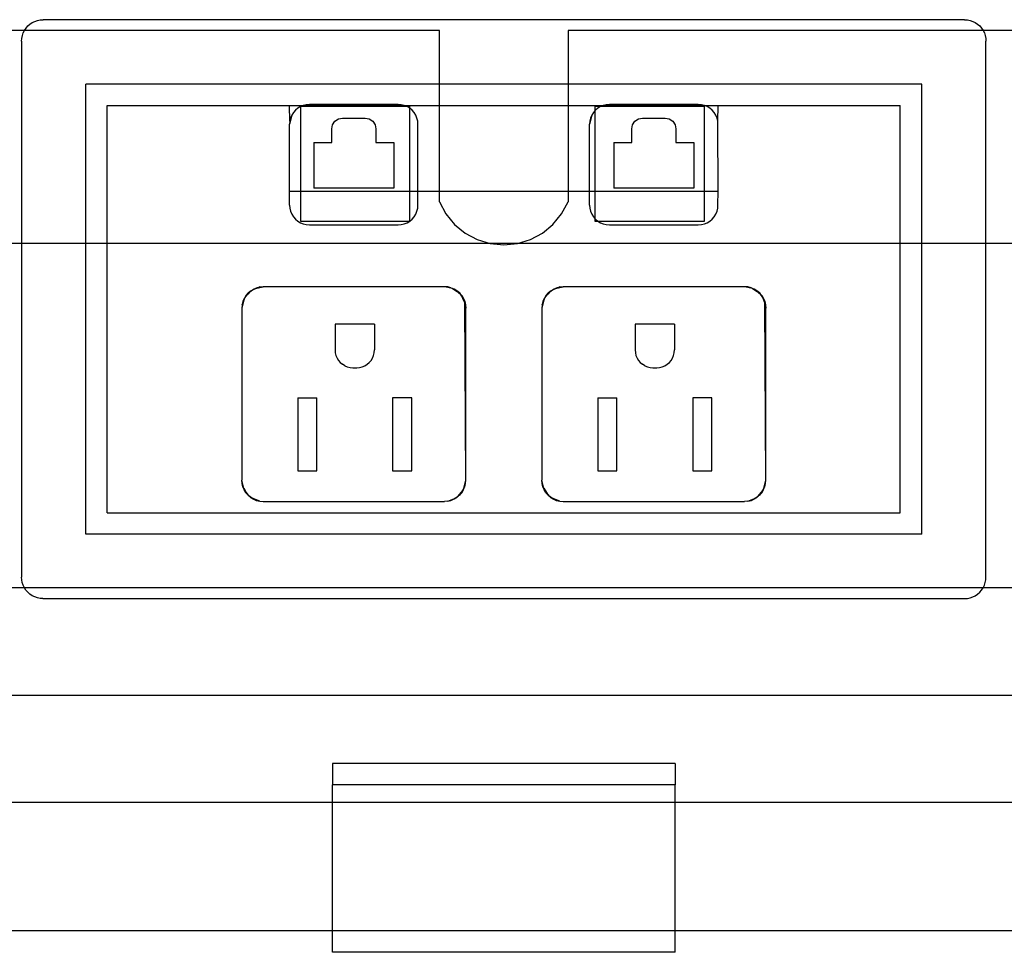
# Model space of a CAD drawing. Extents: x -162 to 159, y -80 to 85.
# Drawn here: x -25 to -19, y -6 to -1 of the extents above; entities that cross this region are included whole.
import ezdxf

# ---------------------------------------------------------------- set-up
doc = ezdxf.new("R2010")
doc.units = 0
doc.header["$MEASUREMENT"] = 0
doc.layers.get('0').update_dxf_attribs({"linetype": 'CONTINUOUS'})

msp = doc.modelspace()

# ---------------------------------------------------------------- linework, layer by layer
for p, q in [((-24.6016, -0.9212), (-24.5856, -0.918)), ((-24.5856, -0.918), (-24.5693, -0.917)), ((-19.1943, -0.917), (-24.5693, -0.917)), ((-19.1943, -0.917), (-19.1779, -0.918)), ((-19.1779, -0.918), (-19.1619, -0.9212)), ((-24.6775, -0.9795), (-24.6684, -0.9659)), ((-24.6684, -0.9659), (-24.6577, -0.9536)), ((-24.6577, -0.9536), (-24.6454, -0.9428)), ((-24.6454, -0.9428), (-24.6318, -0.9337)), ((-24.6318, -0.9337), (-24.6171, -0.9265)), ((-24.6171, -0.9265), (-24.6016, -0.9212)), ((-19.1619, -0.9212), (-19.1464, -0.9265)), ((-19.1464, -0.9265), (-19.1318, -0.9337)), ((-19.1318, -0.9337), (-19.1182, -0.9428)), ((-19.1182, -0.9428), (-19.1059, -0.9536)), ((-19.1059, -0.9536), (-19.0951, -0.9659)), ((-19.0951, -0.9659), (-19.086, -0.9795)), ((-24.6775, -0.9795), (-26.8193, -0.9795)), ((-24.6943, -1.042), (-24.6932, -1.0257)), ((-24.6932, -1.0257), (-24.69, -1.0096)), ((-24.69, -1.0096), (-24.6848, -0.9941)), ((-24.6848, -0.9941), (-24.6775, -0.9795)), ((-22.2568, -0.9795), (-24.6775, -0.9795)), ((-22.2568, -1.292), (-22.2568, -0.9795)), ((-19.086, -0.9795), (-21.5068, -0.9795)), ((-21.5068, -0.9795), (-21.5068, -1.292)), ((-19.086, -0.9795), (-19.0788, -0.9941)), ((-16.9443, -0.9795), (-19.086, -0.9795)), ((-19.0788, -0.9941), (-19.0735, -1.0096)), ((-19.0735, -1.0096), (-19.0703, -1.0257)), ((-19.0703, -1.0257), (-19.0693, -1.042)), ((-24.6943, -1.042), (-24.6944, -2.2217)), ((-19.0693, -2.2217), (-19.0693, -1.042)), ((-22.2568, -1.292), (-24.3194, -1.292)), ((-24.3194, -2.2217), (-24.3194, -1.292)), ((-21.5068, -1.292), (-22.2568, -1.292)), ((-22.2568, -1.417), (-22.2568, -1.292)), ((-19.4443, -1.292), (-21.5068, -1.292)), ((-21.5068, -1.292), (-21.5068, -1.417)), ((-19.4443, -2.2217), (-19.4443, -1.292)), ((-24.1944, -1.417), (-23.1318, -1.417)), ((-24.1944, -2.2217), (-24.1944, -1.417)), ((-23.1318, -1.417), (-23.0515, -1.4168)), ((-23.1296, -1.5084), (-23.1318, -1.417)), ((-23.0836, -1.4332), (-23.0973, -1.4449)), ((-23.0682, -1.4237), (-23.0836, -1.4332)), ((-23.0515, -1.4168), (-23.0682, -1.4237)), ((-23.0682, -1.4237), (-23.0682, -1.917)), ((-22.4454, -1.4237), (-23.0682, -1.4237)), ((-23.0339, -1.4126), (-23.0515, -1.4168)), ((-23.0515, -1.4168), (-22.4621, -1.4168)), ((-23.0159, -1.4112), (-23.0339, -1.4126)), ((-22.4977, -1.4112), (-23.0159, -1.4112)), ((-22.4796, -1.4126), (-22.4977, -1.4112)), ((-22.4621, -1.4168), (-22.4796, -1.4126)), ((-22.4454, -1.4237), (-22.4621, -1.4168)), ((-22.4621, -1.4168), (-22.2568, -1.417)), ((-22.4299, -1.4332), (-22.4454, -1.4237)), ((-22.4299, -1.4237), (-22.4454, -1.4237)), ((-22.4299, -1.4332), (-22.4299, -1.4237)), ((-22.4162, -1.4449), (-22.4299, -1.4332)), ((-22.4299, -1.917), (-22.4299, -1.4332)), ((-22.2568, -1.917), (-22.2568, -1.417)), ((-22.2568, -1.417), (-21.5068, -1.417)), ((-21.5068, -1.417), (-21.3015, -1.4168)), ((-21.5068, -1.417), (-21.5068, -1.917)), ((-21.3182, -1.4237), (-21.3503, -1.4237)), ((-21.3503, -1.4237), (-21.3503, -1.4484)), ((-21.3336, -1.4332), (-21.3473, -1.4449)), ((-21.3182, -1.4237), (-21.3336, -1.4332)), ((-21.3015, -1.4168), (-21.3182, -1.4237)), ((-20.7121, -1.4237), (-21.3182, -1.4237)), ((-21.2839, -1.4126), (-21.3015, -1.4168)), ((-21.3015, -1.4168), (-20.7121, -1.4168)), ((-21.2659, -1.4112), (-21.2839, -1.4126)), ((-20.7477, -1.4112), (-21.2659, -1.4112)), ((-20.7296, -1.4126), (-20.7477, -1.4112)), ((-20.7121, -1.4168), (-20.7296, -1.4126)), ((-20.6954, -1.4237), (-20.7121, -1.4168)), ((-20.7121, -1.4168), (-20.6318, -1.417)), ((-20.7121, -1.917), (-20.7121, -1.4237)), ((-20.6799, -1.4332), (-20.6954, -1.4237)), ((-20.6662, -1.4449), (-20.6799, -1.4332)), ((-20.6339, -1.5084), (-20.6318, -1.417)), ((-20.6318, -1.417), (-19.5693, -1.417)), ((-19.5693, -2.2217), (-19.5693, -1.417)), ((-23.1185, -1.4741), (-23.1311, -1.5264)), ((-23.1254, -1.4908), (-23.1296, -1.5084)), ((-23.1185, -1.4741), (-23.1254, -1.4908)), ((-23.1091, -1.4587), (-23.1185, -1.4741)), ((-23.0973, -1.4449), (-23.1091, -1.4587)), ((-22.8467, -1.4955), (-22.8228, -1.4908)), ((-22.8228, -1.4908), (-22.6908, -1.4908)), ((-22.6908, -1.4908), (-22.6668, -1.4955)), ((-22.4045, -1.4587), (-22.4162, -1.4449)), ((-22.395, -1.4741), (-22.4045, -1.4587)), ((-22.3881, -1.4908), (-22.395, -1.4741)), ((-22.3839, -1.5084), (-22.3881, -1.4908)), ((-21.3685, -1.4741), (-21.3811, -1.5264)), ((-21.3754, -1.4908), (-21.3796, -1.5084)), ((-21.3685, -1.4741), (-21.3754, -1.4908)), ((-21.3591, -1.4587), (-21.3685, -1.4741)), ((-21.3503, -1.4484), (-21.3591, -1.4587)), ((-21.3473, -1.4449), (-21.3503, -1.4484)), ((-21.3503, -1.4484), (-21.3503, -1.917)), ((-21.0967, -1.4955), (-21.0728, -1.4908)), ((-21.0728, -1.4908), (-20.9408, -1.4908)), ((-20.9408, -1.4908), (-20.9168, -1.4955)), ((-20.6545, -1.4587), (-20.6662, -1.4449)), ((-20.645, -1.4741), (-20.6545, -1.4587)), ((-20.6381, -1.4908), (-20.645, -1.4741)), ((-20.6339, -1.5084), (-20.6381, -1.4908)), ((-23.1318, -1.792), (-23.1311, -1.5264)), ((-23.1296, -1.5084), (-23.1311, -1.5264)), ((-22.8853, -1.5533), (-22.8805, -1.5294)), ((-22.8805, -1.5294), (-22.867, -1.5091)), ((-22.867, -1.5091), (-22.8467, -1.4955)), ((-22.6668, -1.4955), (-22.6466, -1.5091)), ((-22.6466, -1.5091), (-22.633, -1.5294)), ((-22.633, -1.5294), (-22.6283, -1.5533)), ((-22.3825, -1.5264), (-22.3839, -1.5084)), ((-22.3825, -1.917), (-22.3825, -1.5264)), ((-21.3796, -1.5084), (-21.3811, -1.5264)), ((-21.3811, -1.917), (-21.3811, -1.5264)), ((-21.1353, -1.5533), (-21.1305, -1.5294)), ((-21.1305, -1.5294), (-21.117, -1.5091)), ((-21.117, -1.5091), (-21.0967, -1.4955)), ((-20.9168, -1.4955), (-20.8966, -1.5091)), ((-20.8966, -1.5091), (-20.883, -1.5294)), ((-20.883, -1.5294), (-20.8783, -1.5533)), ((-20.6325, -1.5264), (-20.6339, -1.5084)), ((-20.6318, -1.917), (-20.6325, -1.5264)), ((-22.8853, -1.6336), (-22.8853, -1.5533)), ((-22.6283, -1.5533), (-22.6283, -1.6336)), ((-21.1353, -1.6336), (-21.1353, -1.5533)), ((-20.8783, -1.5533), (-20.8783, -1.6336)), ((-22.99, -1.6336), (-22.8853, -1.6336)), ((-22.99, -1.6336), (-22.99, -1.9001)), ((-22.6283, -1.6336), (-22.5235, -1.6336)), ((-22.5235, -1.6336), (-22.5235, -1.9001)), ((-21.24, -1.6336), (-21.1353, -1.6336)), ((-21.24, -1.6336), (-21.24, -1.9001)), ((-20.8783, -1.6336), (-20.7735, -1.6336)), ((-20.7735, -1.6336), (-20.7735, -1.9001)), ((-23.1318, -1.917), (-23.1318, -1.792)), ((-23.1311, -1.9978), (-23.1318, -1.917)), ((-23.1318, -1.917), (-23.0682, -1.917)), ((-23.0682, -1.917), (-23.0682, -2.091)), ((-23.0682, -1.917), (-22.4299, -1.917)), ((-22.5235, -1.9001), (-22.99, -1.9001)), ((-22.4299, -2.091), (-22.4299, -1.917)), ((-22.4299, -1.917), (-22.3825, -1.917)), ((-22.3825, -1.9978), (-22.3825, -1.917)), ((-22.3825, -1.917), (-22.2568, -1.917)), ((-22.2568, -1.9795), (-22.2568, -1.917)), ((-22.2568, -1.917), (-21.5068, -1.917)), ((-21.5068, -1.917), (-21.5068, -1.9795)), ((-21.5068, -1.917), (-21.3811, -1.917)), ((-21.3811, -1.9978), (-21.3811, -1.917)), ((-21.3811, -1.917), (-21.3503, -1.917)), ((-21.3503, -1.917), (-21.3503, -2.0758)), ((-21.3503, -1.917), (-20.7121, -1.917)), ((-20.7735, -1.9001), (-21.24, -1.9001)), ((-20.7121, -2.091), (-20.7121, -1.917)), ((-20.7121, -1.917), (-20.6318, -1.917)), ((-20.6325, -1.9978), (-20.6318, -1.917)), ((-23.1311, -1.9978), (-23.1296, -2.0158)), ((-22.3839, -2.0158), (-22.3825, -1.9978)), ((-22.2568, -1.9795), (-22.2191, -2.0495)), ((-21.5444, -2.0495), (-21.5068, -1.9795)), ((-21.3811, -1.9978), (-21.3796, -2.0158)), ((-20.6339, -2.0158), (-20.6325, -1.9978)), ((-23.1296, -2.0158), (-23.1254, -2.0334)), ((-23.1254, -2.0334), (-23.1185, -2.0501)), ((-23.1185, -2.0501), (-23.1091, -2.0655)), ((-23.1091, -2.0655), (-23.0973, -2.0792)), ((-22.4162, -2.0792), (-22.4045, -2.0655)), ((-22.4045, -2.0655), (-22.395, -2.0501)), ((-22.395, -2.0501), (-22.3881, -2.0334)), ((-22.3881, -2.0334), (-22.3839, -2.0158)), ((-22.2191, -2.0495), (-22.1686, -2.1109)), ((-21.5949, -2.1109), (-21.5444, -2.0495)), ((-21.3796, -2.0158), (-21.3754, -2.0334)), ((-21.3754, -2.0334), (-21.3685, -2.0501)), ((-21.3685, -2.0501), (-21.3591, -2.0655)), ((-21.3591, -2.0655), (-21.3503, -2.0758)), ((-20.6662, -2.0792), (-20.6545, -2.0655)), ((-20.6545, -2.0655), (-20.645, -2.0501)), ((-20.645, -2.0501), (-20.6381, -2.0334)), ((-20.6381, -2.0334), (-20.6339, -2.0158)), ((-23.0973, -2.0792), (-23.0836, -2.091)), ((-23.0836, -2.091), (-23.0682, -2.1004)), ((-23.0682, -2.091), (-22.4299, -2.091)), ((-23.0682, -2.1004), (-23.0515, -2.1073)), ((-23.0515, -2.1073), (-23.0339, -2.1116)), ((-23.0339, -2.1116), (-23.0159, -2.113)), ((-23.0159, -2.113), (-22.4977, -2.113)), ((-22.4977, -2.113), (-22.4796, -2.1116)), ((-22.4796, -2.1116), (-22.4621, -2.1073)), ((-22.4621, -2.1073), (-22.4454, -2.1004)), ((-22.4454, -2.1004), (-22.4299, -2.091)), ((-22.4299, -2.091), (-22.4162, -2.0792)), ((-22.1686, -2.1109), (-22.1071, -2.1612)), ((-21.6564, -2.1612), (-21.5949, -2.1109)), ((-21.3503, -2.0758), (-21.3473, -2.0792)), ((-21.3503, -2.0758), (-21.3503, -2.091)), ((-21.3503, -2.091), (-21.3336, -2.091)), ((-21.3473, -2.0792), (-21.3336, -2.091)), ((-21.3336, -2.091), (-21.3182, -2.1004)), ((-21.3336, -2.091), (-20.7121, -2.091)), ((-21.3182, -2.1004), (-21.3015, -2.1073)), ((-21.3015, -2.1073), (-21.2839, -2.1116)), ((-21.2839, -2.1116), (-21.2659, -2.113)), ((-21.2659, -2.113), (-20.7477, -2.113)), ((-20.7477, -2.113), (-20.7296, -2.1116)), ((-20.7296, -2.1116), (-20.7121, -2.1073)), ((-20.7121, -2.1073), (-20.6954, -2.1004)), ((-20.6954, -2.1004), (-20.6799, -2.091)), ((-20.6799, -2.091), (-20.6662, -2.0792)), ((-22.1071, -2.1612), (-22.037, -2.1987)), ((-21.7266, -2.1987), (-21.6564, -2.1612)), ((-24.6944, -2.2217), (-26.8193, -2.2217)), ((-24.6944, -2.2217), (-24.6945, -4.167)), ((-24.3194, -2.2217), (-24.6944, -2.2217)), ((-24.3194, -3.917), (-24.3194, -2.2217)), ((-24.1944, -2.2217), (-24.3194, -2.2217)), ((-24.1944, -3.792), (-24.1944, -2.2217)), ((-21.9609, -2.2217), (-24.1944, -2.2217)), ((-22.037, -2.1987), (-21.9609, -2.2217)), ((-21.9609, -2.2217), (-21.8818, -2.2295)), ((-21.8026, -2.2217), (-21.9609, -2.2217)), ((-21.8818, -2.2295), (-21.8026, -2.2217)), ((-21.8026, -2.2217), (-21.7266, -2.1987)), ((-19.5693, -2.2217), (-21.8026, -2.2217)), ((-19.5693, -3.792), (-19.5693, -2.2217)), ((-19.4443, -2.2217), (-19.5693, -2.2217)), ((-19.4443, -3.917), (-19.4443, -2.2217)), ((-19.0693, -2.2217), (-19.4443, -2.2217)), ((-19.0693, -4.167), (-19.0693, -2.2217)), ((-16.9443, -2.2217), (-19.0693, -2.2217)), ((-23.3712, -2.5124), (-23.3899, -2.5343)), ((-23.3861, -2.5251), (-23.3899, -2.5343)), ((-23.3734, -2.5102), (-23.3861, -2.5251)), ((-23.3861, -2.5251), (-23.3712, -2.5124)), ((-23.3734, -2.5102), (-23.3585, -2.4975)), ((-23.3712, -2.5124), (-23.3493, -2.4937)), ((-23.3585, -2.4975), (-23.3712, -2.5124)), ((-23.3585, -2.4975), (-23.3493, -2.4937)), ((-23.3227, -2.4826), (-23.3493, -2.4937)), ((-23.3493, -2.4937), (-23.3417, -2.4872)), ((-23.3417, -2.4872), (-23.3236, -2.4797)), ((-23.3417, -2.4872), (-23.3227, -2.4826)), ((-23.3236, -2.4797), (-23.3046, -2.4751)), ((-23.3227, -2.4826), (-23.285, -2.4736)), ((-23.3046, -2.4751), (-23.3227, -2.4826)), ((-23.3046, -2.4751), (-23.285, -2.4736)), ((-22.2285, -2.4736), (-23.285, -2.4736)), ((-22.209, -2.4751), (-22.2285, -2.4736)), ((-22.1814, -2.4849), (-22.2285, -2.4736)), ((-22.1899, -2.4797), (-22.209, -2.4751)), ((-22.1899, -2.4797), (-22.1814, -2.4849)), ((-22.1718, -2.4872), (-22.1814, -2.4849)), ((-22.1814, -2.4849), (-22.1569, -2.5)), ((-22.155, -2.4975), (-22.1718, -2.4872)), ((-22.1569, -2.5), (-22.1718, -2.4872)), ((-22.1569, -2.5), (-22.1401, -2.5102)), ((-22.1349, -2.5187), (-22.1569, -2.5)), ((-22.1401, -2.5102), (-22.155, -2.4975)), ((-22.1401, -2.5102), (-22.1349, -2.5187)), ((-22.1349, -2.5187), (-22.1274, -2.5251)), ((-22.1349, -2.5187), (-22.1199, -2.5432)), ((-22.1274, -2.5251), (-22.1171, -2.5419)), ((-22.1199, -2.5432), (-22.1274, -2.5251)), ((-21.6212, -2.5124), (-21.6399, -2.5343)), ((-21.6361, -2.5251), (-21.6399, -2.5343)), ((-21.6234, -2.5102), (-21.6361, -2.5251)), ((-21.6361, -2.5251), (-21.6212, -2.5124)), ((-21.6234, -2.5102), (-21.6085, -2.4975)), ((-21.6212, -2.5124), (-21.5993, -2.4937)), ((-21.6085, -2.4975), (-21.6212, -2.5124)), ((-21.6085, -2.4975), (-21.5993, -2.4937)), ((-21.5727, -2.4826), (-21.5993, -2.4937)), ((-21.5993, -2.4937), (-21.5917, -2.4872)), ((-21.5917, -2.4872), (-21.5736, -2.4797)), ((-21.5917, -2.4872), (-21.5727, -2.4826)), ((-21.5736, -2.4797), (-21.5546, -2.4751)), ((-21.5727, -2.4826), (-21.535, -2.4736)), ((-21.5546, -2.4751), (-21.5727, -2.4826)), ((-21.5546, -2.4751), (-21.535, -2.4736)), ((-20.4785, -2.4736), (-21.535, -2.4736)), ((-20.459, -2.4751), (-20.4785, -2.4736)), ((-20.4314, -2.4849), (-20.4785, -2.4736)), ((-20.4399, -2.4797), (-20.459, -2.4751)), ((-20.4314, -2.4849), (-20.4399, -2.4797)), ((-20.4218, -2.4872), (-20.4314, -2.4849)), ((-20.4314, -2.4849), (-20.4069, -2.5)), ((-20.405, -2.4975), (-20.4218, -2.4872)), ((-20.4069, -2.5), (-20.4218, -2.4872)), ((-20.4069, -2.5), (-20.3901, -2.5102)), ((-20.3849, -2.5187), (-20.4069, -2.5)), ((-20.3901, -2.5102), (-20.405, -2.4975)), ((-20.3901, -2.5102), (-20.3849, -2.5187)), ((-20.3849, -2.5187), (-20.3774, -2.5251)), ((-20.3849, -2.5187), (-20.3699, -2.5432)), ((-20.3774, -2.5251), (-20.3671, -2.5419)), ((-20.3699, -2.5432), (-20.3774, -2.5251)), ((-23.401, -2.5609), (-23.41, -2.5986)), ((-23.4085, -2.579), (-23.41, -2.5986)), ((-23.4039, -2.56), (-23.4085, -2.579)), ((-23.4085, -2.579), (-23.401, -2.5609)), ((-23.3964, -2.5419), (-23.4039, -2.56)), ((-23.401, -2.5609), (-23.3899, -2.5343)), ((-23.3964, -2.5419), (-23.401, -2.5609)), ((-23.3899, -2.5343), (-23.3964, -2.5419)), ((-22.1199, -2.5432), (-22.1096, -2.56)), ((-22.1096, -2.5681), (-22.1199, -2.5432)), ((-22.1171, -2.5419), (-22.1096, -2.56)), ((-22.1096, -2.56), (-22.1051, -2.579)), ((-22.1096, -2.5681), (-22.1096, -2.56)), ((-22.1035, -3.6015), (-22.1096, -2.5681)), ((-22.1051, -2.579), (-22.1096, -2.5681)), ((-22.1051, -2.579), (-22.1035, -2.5986)), ((-21.651, -2.5609), (-21.66, -2.5986)), ((-21.6585, -2.579), (-21.66, -2.5986)), ((-21.6539, -2.56), (-21.6585, -2.579)), ((-21.6585, -2.579), (-21.651, -2.5609)), ((-21.6464, -2.5419), (-21.6539, -2.56)), ((-21.651, -2.5609), (-21.6399, -2.5343)), ((-21.6464, -2.5419), (-21.651, -2.5609)), ((-21.6399, -2.5343), (-21.6464, -2.5419)), ((-20.3699, -2.5432), (-20.3596, -2.56)), ((-20.3596, -2.5681), (-20.3699, -2.5432)), ((-20.3671, -2.5419), (-20.3596, -2.56)), ((-20.3596, -2.56), (-20.3551, -2.579)), ((-20.3596, -2.5681), (-20.3596, -2.56)), ((-20.3535, -3.6015), (-20.3596, -2.5681)), ((-20.3551, -2.579), (-20.3596, -2.5681)), ((-20.3551, -2.579), (-20.3535, -2.5986)), ((-23.41, -2.5986), (-23.41, -3.6015)), ((-22.1035, -3.6015), (-22.1035, -2.5986)), ((-21.66, -2.5986), (-21.66, -3.6015)), ((-20.3535, -3.6015), (-20.3535, -2.5986)), ((-22.636, -2.6926), (-22.8657, -2.6926)), ((-22.8657, -2.6926), (-22.8657, -2.8427)), ((-22.636, -2.6926), (-22.636, -2.8427)), ((-20.886, -2.6926), (-21.1157, -2.6926)), ((-21.1157, -2.6926), (-21.1157, -2.8427)), ((-20.886, -2.6926), (-20.886, -2.8427)), ((-22.8657, -2.8427), (-22.8645, -2.8589)), ((-22.8645, -2.8589), (-22.8607, -2.8746)), ((-22.6411, -2.8746), (-22.6373, -2.8589)), ((-22.6373, -2.8589), (-22.636, -2.8427)), ((-21.1157, -2.8427), (-21.1145, -2.8589)), ((-21.1145, -2.8589), (-21.1107, -2.8746)), ((-20.8911, -2.8746), (-20.8873, -2.8589)), ((-20.8873, -2.8589), (-20.886, -2.8427)), ((-22.8607, -2.8746), (-22.8545, -2.8896)), ((-22.8545, -2.8896), (-22.846, -2.9034)), ((-22.846, -2.9034), (-22.8355, -2.9157)), ((-22.8355, -2.9157), (-22.8232, -2.9262)), ((-22.8094, -2.9346), (-22.8232, -2.9262)), ((-22.6923, -2.9346), (-22.6785, -2.9262)), ((-22.6785, -2.9262), (-22.6662, -2.9157)), ((-22.6662, -2.9157), (-22.6557, -2.9034)), ((-22.6557, -2.9034), (-22.6473, -2.8896)), ((-22.6473, -2.8896), (-22.6411, -2.8746)), ((-21.1107, -2.8746), (-21.1045, -2.8896)), ((-21.1045, -2.8896), (-21.096, -2.9034)), ((-21.096, -2.9034), (-21.0855, -2.9157)), ((-21.0855, -2.9157), (-21.0732, -2.9262)), ((-21.0594, -2.9346), (-21.0732, -2.9262)), ((-20.9423, -2.9346), (-20.9285, -2.9262)), ((-20.9285, -2.9262), (-20.9162, -2.9157)), ((-20.9162, -2.9157), (-20.9057, -2.9034)), ((-20.9057, -2.9034), (-20.8973, -2.8896)), ((-20.8973, -2.8896), (-20.8911, -2.8746)), ((-22.8094, -2.9346), (-22.7945, -2.9408)), ((-22.7945, -2.9408), (-22.7787, -2.9446)), ((-22.7787, -2.9446), (-22.7626, -2.9459)), ((-22.7626, -2.9459), (-22.7391, -2.9459)), ((-22.7391, -2.9459), (-22.723, -2.9446)), ((-22.723, -2.9446), (-22.7073, -2.9408)), ((-22.7073, -2.9408), (-22.6923, -2.9346)), ((-21.0594, -2.9346), (-21.0445, -2.9408)), ((-21.0445, -2.9408), (-21.0287, -2.9446)), ((-21.0287, -2.9446), (-21.0126, -2.9459)), ((-21.0126, -2.9459), (-20.9891, -2.9459)), ((-20.9891, -2.9459), (-20.973, -2.9446)), ((-20.973, -2.9446), (-20.9573, -2.9408)), ((-20.9573, -2.9408), (-20.9423, -2.9346)), ((-23.0836, -3.1226), (-22.9717, -3.1226)), ((-23.0836, -3.1226), (-23.0836, -3.5466)), ((-22.9717, -3.5466), (-22.9717, -3.1226)), ((-22.4181, -3.1226), (-22.53, -3.1226)), ((-22.53, -3.1226), (-22.53, -3.5466)), ((-22.4181, -3.5466), (-22.4181, -3.1226)), ((-21.3336, -3.1226), (-21.2217, -3.1226)), ((-21.3336, -3.1226), (-21.3336, -3.5466)), ((-21.2217, -3.5466), (-21.2217, -3.1226)), ((-20.6681, -3.1226), (-20.78, -3.1226)), ((-20.78, -3.1226), (-20.78, -3.5466)), ((-20.6681, -3.5466), (-20.6681, -3.1226)), ((-23.0836, -3.5466), (-22.9717, -3.5466)), ((-22.53, -3.5466), (-22.4181, -3.5466)), ((-21.3336, -3.5466), (-21.2217, -3.5466)), ((-20.78, -3.5466), (-20.6681, -3.5466)), ((-23.4085, -3.6211), (-23.41, -3.6015)), ((-23.3987, -3.6486), (-23.41, -3.6015)), ((-22.1148, -3.6486), (-22.1035, -3.6015)), ((-22.1051, -3.6211), (-22.1035, -3.6015)), ((-21.6585, -3.6211), (-21.66, -3.6015)), ((-21.6487, -3.6486), (-21.66, -3.6015)), ((-20.3648, -3.6486), (-20.3535, -3.6015)), ((-20.3551, -3.6211), (-20.3535, -3.6015)), ((-23.4039, -3.6402), (-23.4085, -3.6211)), ((-23.3987, -3.6486), (-23.4039, -3.6402)), ((-23.3964, -3.6583), (-23.3987, -3.6486)), ((-23.3987, -3.6486), (-23.3836, -3.6732)), ((-23.3861, -3.675), (-23.3964, -3.6583)), ((-23.3836, -3.6732), (-23.3964, -3.6583)), ((-23.3734, -3.6899), (-23.3861, -3.675)), ((-23.3836, -3.6732), (-23.3734, -3.6899)), ((-23.3649, -3.6951), (-23.3836, -3.6732)), ((-22.1486, -3.6951), (-22.1299, -3.6732)), ((-22.1299, -3.6732), (-22.1401, -3.6899)), ((-22.1401, -3.6899), (-22.1274, -3.675)), ((-22.1148, -3.6486), (-22.1299, -3.6732)), ((-22.1299, -3.6732), (-22.1171, -3.6583)), ((-22.1274, -3.675), (-22.1171, -3.6583)), ((-22.1171, -3.6583), (-22.1148, -3.6486)), ((-22.1148, -3.6486), (-22.1096, -3.6402)), ((-22.1096, -3.6402), (-22.1051, -3.6211)), ((-21.6539, -3.6402), (-21.6585, -3.6211)), ((-21.6487, -3.6486), (-21.6539, -3.6402)), ((-21.6464, -3.6583), (-21.6487, -3.6486)), ((-21.6487, -3.6486), (-21.6336, -3.6732)), ((-21.6361, -3.675), (-21.6464, -3.6583)), ((-21.6336, -3.6732), (-21.6464, -3.6583)), ((-21.6234, -3.6899), (-21.6361, -3.675)), ((-21.6336, -3.6732), (-21.6234, -3.6899)), ((-21.6149, -3.6951), (-21.6336, -3.6732)), ((-20.3986, -3.6951), (-20.3799, -3.6732)), ((-20.3799, -3.6732), (-20.3901, -3.6899)), ((-20.3901, -3.6899), (-20.3774, -3.675)), ((-20.3648, -3.6486), (-20.3799, -3.6732)), ((-20.3799, -3.6732), (-20.3671, -3.6583)), ((-20.3774, -3.675), (-20.3671, -3.6583)), ((-20.3671, -3.6583), (-20.3648, -3.6486)), ((-20.3648, -3.6486), (-20.3596, -3.6402)), ((-20.3596, -3.6402), (-20.3551, -3.6211)), ((-23.3734, -3.6899), (-23.3649, -3.6951)), ((-23.3649, -3.6951), (-23.3585, -3.7027)), ((-23.3649, -3.6951), (-23.3404, -3.7102)), ((-23.3585, -3.7027), (-23.3417, -3.7129)), ((-23.3404, -3.7102), (-23.3585, -3.7027)), ((-23.3417, -3.7129), (-23.3236, -3.7204)), ((-23.3046, -3.725), (-23.3404, -3.7102)), ((-23.3404, -3.7102), (-23.3236, -3.7204)), ((-23.3236, -3.7204), (-23.3046, -3.725)), ((-23.3046, -3.725), (-23.285, -3.7265)), ((-23.285, -3.7265), (-22.2285, -3.7265)), ((-22.209, -3.725), (-22.2285, -3.7265)), ((-22.209, -3.725), (-22.1732, -3.7102)), ((-22.209, -3.725), (-22.1899, -3.7204)), ((-22.1899, -3.7204), (-22.1732, -3.7102)), ((-22.1718, -3.7129), (-22.1899, -3.7204)), ((-22.1732, -3.7102), (-22.1486, -3.6951)), ((-22.1732, -3.7102), (-22.155, -3.7027)), ((-22.155, -3.7027), (-22.1718, -3.7129)), ((-22.155, -3.7027), (-22.1486, -3.6951)), ((-22.1401, -3.6899), (-22.1486, -3.6951)), ((-21.6234, -3.6899), (-21.6149, -3.6951)), ((-21.6149, -3.6951), (-21.6085, -3.7027)), ((-21.6149, -3.6951), (-21.5904, -3.7102)), ((-21.6085, -3.7027), (-21.5917, -3.7129)), ((-21.5904, -3.7102), (-21.6085, -3.7027)), ((-21.5917, -3.7129), (-21.5736, -3.7204)), ((-21.5546, -3.725), (-21.5904, -3.7102)), ((-21.5904, -3.7102), (-21.5736, -3.7204)), ((-21.5736, -3.7204), (-21.5546, -3.725)), ((-21.5546, -3.725), (-21.535, -3.7265)), ((-21.535, -3.7265), (-20.4785, -3.7265)), ((-20.459, -3.725), (-20.4785, -3.7265)), ((-20.459, -3.725), (-20.4232, -3.7102)), ((-20.459, -3.725), (-20.4399, -3.7204)), ((-20.4399, -3.7204), (-20.4232, -3.7102)), ((-20.4218, -3.7129), (-20.4399, -3.7204)), ((-20.4232, -3.7102), (-20.3986, -3.6951)), ((-20.4232, -3.7102), (-20.405, -3.7027)), ((-20.405, -3.7027), (-20.4218, -3.7129)), ((-20.405, -3.7027), (-20.3986, -3.6951)), ((-20.3901, -3.6899), (-20.3986, -3.6951)), ((-24.1944, -3.792), (-19.5693, -3.792)), ((-19.4443, -3.917), (-24.3194, -3.917)), ((-24.6935, -4.1833), (-24.6945, -4.167)), ((-24.6903, -4.1993), (-24.6935, -4.1833)), ((-19.0735, -4.1993), (-19.0703, -4.1833)), ((-19.0703, -4.1833), (-19.0693, -4.167)), ((-24.6778, -4.2295), (-26.8193, -4.2295)), ((-24.685, -4.2148), (-24.6903, -4.1993)), ((-24.6778, -4.2295), (-24.685, -4.2148)), ((-24.6687, -4.2431), (-24.6778, -4.2295)), ((-19.086, -4.2295), (-24.6778, -4.2295)), ((-24.6579, -4.2554), (-24.6687, -4.2431)), ((-19.1059, -4.2554), (-19.0951, -4.2431)), ((-19.0951, -4.2431), (-19.086, -4.2295)), ((-19.086, -4.2295), (-19.0788, -4.2148)), ((-16.9443, -4.2295), (-19.086, -4.2295)), ((-19.0788, -4.2148), (-19.0735, -4.1993)), ((-24.6457, -4.2661), (-24.6579, -4.2554)), ((-24.6321, -4.2752), (-24.6457, -4.2661)), ((-24.6174, -4.2825), (-24.6321, -4.2752)), ((-24.6019, -4.2877), (-24.6174, -4.2825)), ((-24.5859, -4.2909), (-24.6019, -4.2877)), ((-24.5696, -4.292), (-24.5859, -4.2909)), ((-24.5696, -4.292), (-19.1943, -4.292)), ((-19.1943, -4.292), (-19.1779, -4.2909)), ((-19.1779, -4.2909), (-19.1619, -4.2877)), ((-19.1619, -4.2877), (-19.1464, -4.2825)), ((-19.1464, -4.2825), (-19.1318, -4.2752)), ((-19.1318, -4.2752), (-19.1182, -4.2661)), ((-19.1182, -4.2661), (-19.1059, -4.2554)), ((-30.9273, -4.8545), (-7.7252, -4.8545)), ((-20.8818, -5.2528), (-22.8818, -5.2528)), ((-22.8818, -5.2528), (-22.8818, -5.3778)), ((-20.8818, -5.2528), (-20.8818, -5.3778)), ((-20.8818, -5.3778), (-22.8818, -5.3778)), ((-22.8818, -5.4795), (-22.8818, -5.3778)), ((-20.8818, -5.4795), (-20.8818, -5.3778)), ((-30.9273, -5.4795), (-22.8818, -5.4795)), ((-22.8818, -6.2295), (-22.8818, -5.4795)), ((-22.8818, -5.4795), (-20.8818, -5.4795)), ((-20.8818, -6.2295), (-20.8818, -5.4795)), ((-20.8818, -5.4795), (-7.7252, -5.4795)), ((-22.8818, -6.2295), (-30.9273, -6.2295)), ((-22.8818, -6.3545), (-22.8818, -6.2295)), ((-20.8818, -6.2295), (-22.8818, -6.2295)), ((-20.8818, -6.3545), (-20.8818, -6.2295)), ((-7.7252, -6.2295), (-20.8818, -6.2295)), ((-20.8818, -6.3545), (-22.8818, -6.3545))]:
    msp.add_line(p, q)

doc.saveas('drawing.dxf')
